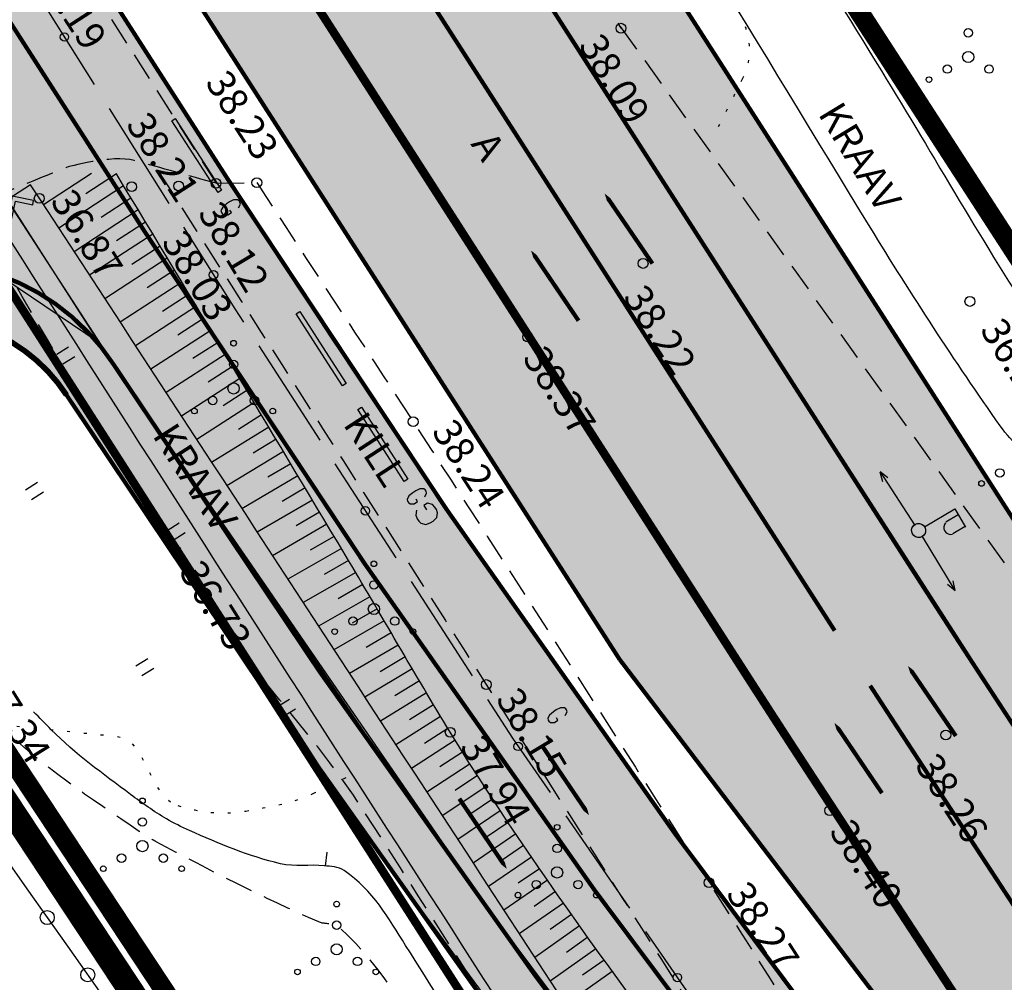
# Model space of a CAD drawing. Units: feet. Extents: x 69126 to 545755, y 51575 to 6585813.
# Drawn here: x 69939 to 69974, y 52456 to 52490 of the extents above; entities that cross this region are included whole.
import ezdxf
from ezdxf.enums import TextEntityAlignment as Align

# ---------------------------------------------------------------- set-up
doc = ezdxf.new("R2010")
doc.units = ezdxf.units.FT
doc.header["$MEASUREMENT"] = 0
for name, pattern in [('ACAD_ISO09W100', [45, 24, -3, 6, -3, 6, -3]), ('DASHEDX2', [1.5, 1, -0.5]), ('DOTX2', [0.5, 0, -0.5]), ('GES1$0$AUDIT_D_040512161735-1', [0]), ('Teed$0$Punktiirt921', [4, 1, -3]), ('Teed$0$Punktiirt922', [4, 3, -1])]:
    doc.linetypes.add(name, pattern=pattern)
for name, color, linetype in [('g-40', 7, 'CONTINUOUS'), ('g-GTRASS', 7, 'CONTINUOUS'), ('g-HALJASTUS', 7, 'CONTINUOUS'), ('g-HORISONTAAL', 7, 'CONTINUOUS'), ('g-KORGUS', 7, 'CONTINUOUS'), ('g-KTRASS', 7, 'CONTINUOUS'), ('g-POST', 7, 'CONTINUOUS'), ('g-PUNKT', 7, 'CONTINUOUS'), ('g-RELJEEF', 7, 'CONTINUOUS'), ('g-SIKAABEL', 7, 'CONTINUOUS'), ('g-TEE', 7, 'CONTINUOUS'), ('g-VESI', 7, 'CONTINUOUS'), ('g-VKAEV', 7, 'CONTINUOUS'), ('GES1$0$KPR-SIDE', 4, 'GES1$0$AUDIT_D_040512161735-1'), ('K-kr-KINNISTU', 48, 'CONTINUOUS'), ('K-kr-linnapiir', 6, 'ACAD_ISO09W100'), ('K-kr-tehno-KINNISTU', 48, 'CONTINUOUS'), ('Teed$0$K-re-kate', 254, 'CONTINUOUS'), ('Teed$0$K-re-kate2', 253, 'CONTINUOUS'), ('Teed$0$K-re-KM', 7, 'CONTINUOUS'), ('Teed$0$K-re-P', 251, 'CONTINUOUS'), ('Teed$0$K-ren-asfKT2', 40, 'CONTINUOUS'), ('Teed$0$KM', 7, 'CONTINUOUS')]:
    doc.layers.add(name, color=color, linetype=linetype)
doc.styles.add('GES1$0$02009_ELEKTER$1$KPR-JOONED', font='romand.shx', dxfattribs={"width": 0.8})
doc.styles.add('ISOCP', font='ISOCP', dxfattribs={"height": 0.2})
doc.styles.add('txt', font='TXT', dxfattribs={"height": 0.2})
doc.linetypes.add('GES1$0$SIDE_KPROJEKT', pattern='A,9.5,-1.25,["/",GES1$0$02009_ELEKTER$1$KPR-JOONED,S=1,R=0,X=-0.55,Y=-0.5],-1.25', length=12)

# ---------------------------------------------------------------- blocks, each defined once
blk = doc.blocks.new('Teed$0$T951')
at = {"layer": 'Teed$0$KM', "color": 7}
blk.add_lwpolyline([(0, 0, 0.15, 0.15, 0), (0, 1.8, 0.75, 0, 0), (0, 3.02, 0, 0, 0)], format="xyseb", dxfattribs=at)
blk = doc.blocks.new('Teed$0$T954')
at = {"layer": 'Teed$0$KM', "color": 7, "linetype": 'Continuous'}
for points in [[(0.675, 0.9), (0.675, 0.4), (0.975, 0.1)], [(0.675, 0.4), (-0.075, 0), (0.975, 0.1)], [(0.975, 0.1), (-0.075, 0), (0.675, -0.212)], [(0.975, 0.1), (0.675, -0.212), (0.675, -0.65)], [(-0.075, 0), (0.075, -0.532), (0.675, -0.212)]]:
    blk.add_solid(points, dxfattribs=at)
at = {"layer": 'Teed$0$KM', "color": 7, "xscale": -1}
blk.add_blockref('Teed$0$T951', (0, -0.9), dxfattribs=at)
blk = doc.blocks.new('*U221')
at = {"layer": 'Teed$0$KM', "color": 7, "linetype": 'Continuous'}
for points in [[(64280.26, 52994.405), (64280.26, 52993.905), (64280.56, 52993.605)], [(64280.26, 52993.905), (64279.51, 52993.505), (64280.56, 52993.605)], [(64280.56, 52993.605), (64279.51, 52993.505), (64280.26, 52993.293)], [(64279.51, 52993.505), (64279.66, 52992.973), (64280.26, 52993.293)], [(64279.51, 52993.505), (64279.51, 52991.405), (64279.66, 52992.973)], [(64280.56, 52993.605), (64280.26, 52993.293), (64280.26, 52992.855)], [(64279.66, 52992.973), (64279.51, 52991.405), (64279.66, 52991.405)]]:
    blk.add_solid(points, dxfattribs=at)
blk = doc.blocks.new('Teed$0$T953')
at = {"layer": 'Teed$0$KM', "color": 7, "linetype": 'Continuous', "xscale": -1}
blk.add_blockref('*U221', (64279.585, -52991.405), dxfattribs=at)

msp = doc.modelspace()

# ---------------------------------------------------------------- hatches: boundary and pattern name
at = {"layer": 'Teed$0$K-re-kate2', "ltscale": 0.5}
for points in [[(70033.953, 52372.973), (70017.795, 52399.761), (70012.183, 52408.397), (70006.923, 52416.289), (70001.577, 52424.308), (69992.508, 52437.914), (69986.843, 52446.479), (69982.915, 52452.489), (69980.541, 52456.123), (69965.393, 52479.496), (69961.795, 52485.101), (69942.076, 52515.936), (69941.263, 52517.823), (69941.041, 52518.603), (69916.151, 52556.528), (69909.96, 52553.218), (69916.183, 52543.031), (69916.464, 52542.305), (69916.089, 52541.144), (69915.681, 52540.855), (69915.241, 52540.891), (69914.958, 52540.98), (69914.509, 52541.411), (69913.893, 52542.38), (69907.56, 52552.332), (69898.399, 52547.006), (69923.34, 52507.976), (69931.953, 52494.388), (69942.736, 52477.787), (69954.097, 52461.096), (69962.215, 52449.992), (69968.308, 52441.994), (69976.784, 52430.438), (69984.88, 52418.706), (69987.95, 52414.101), (70001.278, 52394.026), (70008.278, 52382.891), (70016.78, 52368.543), (70019.227, 52378.211), (70013.344, 52388.021), (70007.646, 52397.068), (69998.771, 52410.489), (69991.174, 52421.885), (69986.53, 52428.73), (69980.322, 52437.516), (69974.256, 52445.733), (69969.328, 52452.192), (69960.428, 52464.273), (69955.707, 52471.006), (69950.498, 52478.72), (69947.249, 52483.696), (69934.613, 52503.375), (69928.437, 52513.025), (69927.284, 52515.527), (69927.284, 52516.191), (69927.842, 52516.8), (69928.316, 52516.929), (69929.176, 52516.469), (69931.012, 52513.61), (69945.652, 52490.808), (69960.764, 52467.272), (69964.085, 52462.909), (69968.612, 52456.962), (69980.124, 52441.839), (69985.278, 52435.069), (69989.243, 52429.86), (69991.236, 52427.201), (69998.11, 52416.889), (70008.102, 52401.871), (70011.458, 52396.68), (70013.413, 52393.593), (70015.485, 52390.264), (70017.85, 52386.394), (70019.91, 52382.961), (70021.943, 52379.509)], [(69926.119, 52477.075), (69929.325, 52478.841), (69931.763, 52480.199), (69934.28, 52481.221), (69935.382, 52481.388), (69936.898, 52481.366), (69938.866, 52480.832), (69942.225, 52478.562), (69936.456, 52487.548), (69933.615, 52491.973), (69931.953, 52494.388), (69932.34, 52492.842), (69932.645, 52491.42), (69932.642, 52490.765), (69932.558, 52489.911), (69932.406, 52489.158), (69931.921, 52487.783), (69931.381, 52486.797), (69930.831, 52486.041), (69930.17, 52485.33), (69929.009, 52484.473), (69927.946, 52483.801), (69926.605, 52482.904), (69923.698, 52481.449)]]:
    msp.add_hatch(color=256, dxfattribs=at).paths.add_polyline_path(points)
at = {"layer": 'Teed$0$K-ren-asfKT2'}
for points in [[(70133.785, 52230.185), (70116.507, 52257.095), (70112.169, 52262.534), (70107.101, 52267.701), (70104.474, 52270.558), (70068.459, 52326.376), (70043.475, 52365.288), (70032.195, 52383.763), (70018.665, 52405.81), (69991.176, 52447.159), (69974.711, 52472.387), (69959.164, 52496.601), (69944.201, 52519.906), (69943.966, 52523.588), (69944.399, 52526.74), (69947.319, 52529.933), (69955.871, 52535.115), (69963.859, 52538.008), (69976.551, 52540.518), (69976.168, 52542.481), (69963.098, 52539.881), (69960.209, 52539.048), (69957.65, 52538.108), (69954.769, 52536.801), (69950.303, 52534.202), (69946.245, 52531.62), (69943.046, 52528.641), (69941.754, 52526.442), (69940.945, 52523.971), (69940.693, 52521.862), (69941.001, 52518.769), (69941.836, 52516.373), (69943.671, 52513.327), (69949.114, 52504.851), (69976.836, 52461.793), (70008.261, 52414.282), (70028.238, 52382.611), (70041.973, 52360.224), (70071.121, 52314.827), (70096.552, 52275.218), (70099.798, 52270.174), (70102.195, 52267.055), (70104.855, 52264.279), (70107.722, 52261.355), (70110.257, 52258.725), (70113.141, 52254.934), (70115.349, 52251.495), (70117.62, 52247.959), (70126.556, 52234.04), (70129.338, 52229.707), (70130.999, 52228.788), (70132.352, 52229.265), (70133.339, 52229.899)], [(69933.862, 52481.052), (69935.098, 52481.345), (69936.034, 52481.379), (69936.898, 52481.366), (69937.83, 52481.113), (69938.866, 52480.832), (69939.886, 52480.431), (69940.835, 52479.818), (69942.373, 52478.3), (69956.082, 52458.38), (69971.372, 52437.897), (69984.88, 52418.706), (70004.756, 52388.574), (70005.201, 52387.559), (70005.173, 52386.829), (70005.153, 52386.309), (70004.832, 52386.568), (70004.436, 52387.203), (70003.703, 52388.369), (70003.272, 52388.962), (70002.961, 52389.231), (70002.353, 52389.298), (70001.959, 52389.256), (69976.127, 52427.907), (69972.624, 52432.802), (69971.934, 52433.752), (69964.211, 52444.069), (69950.661, 52462.496), (69941.061, 52476.695), (69940.402, 52477.533), (69939.57, 52478.267), (69939.219, 52478.505), (69938.251, 52478.995), (69937.254, 52479.294), (69936.479, 52479.403), (69935.484, 52479.394), (69934.943, 52479.497), (69934.524, 52479.894), (69934.163, 52480.526)]]:
    msp.add_hatch(color=256, dxfattribs=at).paths.add_polyline_path(points)

# ---------------------------------------------------------------- linework, layer by layer
at = {"layer": 'g-40', "linetype": 'DASHEDX2'}
for points, knots in [([(69964.986, 52433.585, 36.75), (69965.003, 52433.728, 36.75), (69965.02, 52433.871, 36.75), (69965.037, 52434.014, 36.75), (69965.095, 52434.507, 36.75), (69965.228, 52434.989, 36.75), (69965.298, 52435.48, 36.75), (69965.318, 52435.621, 36.75), (69965.32, 52435.764, 36.75), (69965.334, 52435.904, 36.75), (69965.457, 52437.108, 36.75), (69965.908, 52438.294, 36.75), (69966, 52439.486, 36.75), (69966.011, 52439.633, 36.75), (69965.967, 52439.789, 36.75), (69965.885, 52439.92, 36.75), (69964.764, 52441.704, 36.75), (69963.576, 52443.261, 36.75), (69962.464, 52444.96, 36.75), (69962.263, 52445.268, 36.75), (69962.062, 52445.575, 36.75), (69961.861, 52445.883, 36.75), (69958.421, 52451.172, 36.75), (69955.104, 52456.542, 36.75), (69951.676, 52461.838, 36.75), (69949.61, 52465.03, 36.75), (69946.782, 52467.707, 36.736), (69944.864, 52470.991, 36.73), (69942.474, 52475.086, 36.723), (69940.083, 52479.18, 36.715), (69937.693, 52483.274, 36.708)], [0, 0, 0, 0, 0.007413, 0.007413, 0.007413, 0.033011, 0.033011, 0.033011, 0.040325, 0.040325, 0.040325, 0.102935, 0.102935, 0.102935, 0.110643, 0.110643, 0.110643, 0.215312, 0.215312, 0.215312, 0.234255, 0.234255, 0.234255, 0.559522, 0.559522, 0.559522, 0.755589, 0.755589, 0.755589, 1, 1, 1, 1]), ([(69963.278, 52430.548, 37.25), (69963.28, 52430.553, 37.25), (69963.281, 52430.557, 37.25), (69963.283, 52430.561, 37.25), (69963.286, 52430.572, 37.25), (69963.284, 52430.583, 37.25), (69963.284, 52430.594, 37.25), (69963.3, 52431.757, 37.25), (69963.293, 52432.92, 37.25), (69963.223, 52434.083, 37.25), (69963.219, 52434.158, 37.25), (69963.188, 52434.229, 37.25), (69963.145, 52434.295, 37.25), (69962.389, 52435.481, 37.25), (69961.052, 52435.998, 37.25), (69960.224, 52437.101, 37.25), (69960.056, 52437.325, 37.25), (69959.904, 52437.556, 37.25), (69959.831, 52437.824, 37.25), (69959.463, 52439.179, 37.25), (69960.131, 52440.647, 37.25), (69959.802, 52441.991, 37.25), (69959.732, 52442.278, 37.25), (69959.655, 52442.565, 37.25), (69959.533, 52442.839, 37.25), (69958.427, 52445.325, 37.25), (69957.302, 52447.733, 37.25), (69955.997, 52450.097, 37.25), (69955.538, 52450.928, 37.25), (69955.041, 52451.727, 37.25), (69954.545, 52452.535, 37.25), (69953.419, 52454.369, 37.25), (69952.44, 52456.193, 37.25), (69950.768, 52457.742, 37.25), (69950.71, 52457.796, 37.25), (69950.633, 52457.808, 37.25), (69950.56, 52457.827, 37.25), (69950.391, 52457.871, 37.25), (69950.208, 52457.85, 37.25), (69950.049, 52457.919, 37.25), (69948.071, 52458.781, 37.25), (69946.16, 52459.759, 37.25), (69944.26, 52460.778, 37.25), (69944.183, 52460.82, 37.25), (69944.105, 52460.861, 37.25), (69944.029, 52460.905, 37.25), (69943.899, 52460.98, 37.25), (69943.775, 52461.063, 37.25), (69943.651, 52461.148, 37.25), (69941.926, 52462.326, 37.25), (69940.151, 52463.466, 37.25), (69938.69, 52464.952, 37.25), (69938.317, 52465.332, 37.25), (69937.943, 52465.712, 37.25), (69937.569, 52466.092, 37.25)], [0, 0, 0, 0, 0.000293, 0.000293, 0.000293, 0.000998, 0.000998, 0.000998, 0.07556, 0.07556, 0.07556, 0.080387, 0.080387, 0.080387, 0.166943, 0.166943, 0.166943, 0.184508, 0.184508, 0.184508, 0.273563, 0.273563, 0.273563, 0.292561, 0.292561, 0.292561, 0.465089, 0.465089, 0.465089, 0.525726, 0.525726, 0.525726, 0.663169, 0.663169, 0.663169, 0.667978, 0.667978, 0.667978, 0.67907, 0.67907, 0.67907, 0.817024, 0.817024, 0.817024, 0.82265, 0.82265, 0.82265, 0.832263, 0.832263, 0.832263, 0.965831, 0.965831, 0.965831, 1, 1, 1, 1])]:
    msp.add_open_spline(points, degree=3, knots=knots, dxfattribs=at)
at = {"layer": 'g-GTRASS', "linetype": 'Continuous'}
for points in [[(69944.936, 52486.547), (69946.324, 52484.397), (69946.588, 52483.987), (69946.462, 52483.906), (69946.198, 52484.315), (69944.81, 52486.466)], [(69949.369, 52479.662), (69950.499, 52477.906), (69951.019, 52477.101), (69950.893, 52477.02), (69950.372, 52477.825), (69949.243, 52479.581)], [(69951.568, 52476.254), (69952.732, 52474.455), (69953.221, 52473.694), (69953.095, 52473.613), (69952.606, 52474.374), (69951.442, 52476.172)]]:
    msp.add_lwpolyline(points, close=True, dxfattribs=at)
for points in [[(69947.195, 52483.357), (69947.258, 52483.489), (69947.239, 52483.562), (69947.209, 52483.608), (69947.158, 52483.644), (69947.012, 52483.641), (69946.868, 52483.57), (69946.764, 52483.503), (69946.627, 52483.388), (69946.564, 52483.268), (69946.581, 52483.198), (69946.608, 52483.156), (69946.667, 52483.109), (69946.812, 52483.111), (69946.936, 52483.191), (69946.883, 52483.275)], [(69953.827, 52473.063), (69953.89, 52473.195), (69953.871, 52473.268), (69953.842, 52473.314), (69953.791, 52473.35), (69953.645, 52473.348), (69953.501, 52473.277), (69953.397, 52473.21), (69953.26, 52473.095), (69953.197, 52472.975), (69953.213, 52472.905), (69953.24, 52472.863), (69953.299, 52472.816), (69953.444, 52472.818), (69953.569, 52472.898), (69953.515, 52472.981)], [(69953.535, 52472.592), (69953.506, 52472.408), (69953.557, 52472.285), (69953.61, 52472.203), (69953.688, 52472.126), (69953.867, 52472.076), (69954.019, 52472.135), (69954.123, 52472.202), (69954.25, 52472.332), (69954.283, 52472.5), (69954.237, 52472.615), (69954.188, 52472.691), (69954.098, 52472.788), (69953.918, 52472.838), (69953.794, 52472.758), (69953.891, 52472.607)], [(69958.826, 52465.276), (69958.891, 52465.404), (69958.874, 52465.474), (69958.847, 52465.517), (69958.797, 52465.551), (69958.653, 52465.545), (69958.51, 52465.473), (69958.406, 52465.406), (69958.268, 52465.292), (69958.204, 52465.174), (69958.218, 52465.108), (69958.244, 52465.068), (69958.3, 52465.024), (69958.444, 52465.03), (69958.568, 52465.11), (69958.517, 52465.189)]]:
    msp.add_lwpolyline(points, dxfattribs=at)
for points in [[(69942.737, 52489.956), (69944.389, 52487.396), (69942.611, 52489.875), (69944.263, 52487.315)], [(69949.467, 52479.233), (69946.471, 52483.891), (69949.593, 52479.314), (69946.597, 52483.972)], [(69947.309, 52482.865), (69948.957, 52480.303), (69947.183, 52482.784), (69948.831, 52480.222)], [(69953.211, 52473.411), (69950.216, 52478.069), (69953.337, 52473.492), (69950.342, 52478.15)], [(69953.94, 52472.572), (69955.585, 52470.007), (69953.814, 52472.491), (69955.459, 52469.926)], [(69957.517, 52466.716), (69954.522, 52471.373), (69957.644, 52466.797), (69954.648, 52471.454)], [(69955.997, 52469.366), (69957.641, 52466.801), (69955.87, 52469.285), (69957.515, 52466.72)], [(69956.681, 52468.294), (69958.243, 52465.867), (69956.555, 52468.212), (69958.117, 52465.786)], [(69958.927, 52464.806), (69960.49, 52462.379), (69958.801, 52464.724), (69960.363, 52462.298)], [(69960.88, 52461.772), (69962.443, 52459.346), (69960.754, 52461.691), (69962.316, 52459.265)], [(69962.989, 52458.497), (69964.552, 52456.07), (69962.863, 52458.415), (69964.425, 52455.989)]]:
    msp.add_solid(points, dxfattribs=at)
at = {"layer": 'g-HALJASTUS', "linetype": 'Continuous'}
for centre, radius in [((69973.181, 52489.594, 36.7), 0.15), ((69973.181, 52488.735, 36.7), 0.2), ((69972.437, 52488.305, 36.7), 0.15), ((69973.925, 52488.305, 36.7), 0.15), ((69971.786, 52487.929, 36.7), 0.1), ((69947.014, 52478.537, 37.356), 0.1), ((69947.014, 52477.785, 37.356), 0.15), ((69947.014, 52476.926, 37.356), 0.2), ((69946.27, 52476.497, 37.356), 0.15), ((69947.758, 52476.497, 37.356), 0.15), ((69945.619, 52476.121, 37.356), 0.1), ((69948.409, 52476.121, 37.356), 0.1), ((69974.307, 52473.917, 38), 0.15), ((69973.656, 52473.541, 38), 0.1), ((69952.012, 52470.68, 37.356), 0.1), ((69952.012, 52469.928, 37.356), 0.15), ((69952.012, 52469.069, 37.356), 0.2), ((69951.268, 52468.64, 37.356), 0.15), ((69952.756, 52468.64, 37.356), 0.15), ((69950.617, 52468.264, 37.356), 0.1), ((69953.407, 52468.264, 37.356), 0.1), ((69943.767, 52462.233, 37.356), 0.1), ((69943.767, 52461.481, 37.356), 0.15), ((69958.539, 52461.293, 37.356), 0.1), ((69943.767, 52460.622, 37.356), 0.2), ((69958.539, 52460.541, 37.356), 0.15), ((69943.023, 52460.192, 37.356), 0.15), ((69944.511, 52460.192, 37.356), 0.15), ((69942.372, 52459.816, 37.356), 0.1), ((69945.162, 52459.816, 37.356), 0.1), ((69958.539, 52459.682, 37.356), 0.2), ((69957.795, 52459.252, 37.356), 0.15), ((69959.283, 52459.252, 37.356), 0.15), ((69957.144, 52458.876, 37.356), 0.1), ((69959.934, 52458.876, 37.356), 0.1), ((69950.685, 52458.556, 37.356), 0.1), ((69950.685, 52457.804, 37.356), 0.15), ((69950.685, 52456.945, 37.356), 0.2), ((69949.941, 52456.515, 37.356), 0.15), ((69951.429, 52456.515, 37.356), 0.15), ((69949.29, 52456.139, 37.356), 0.1), ((69952.08, 52456.139, 37.356), 0.1)]:
    msp.add_circle(centre, radius, dxfattribs=at)
at = {"layer": 'g-HALJASTUS', "linetype": 'DOTX2'}
for points in [[(69965.147, 52487.961, 37.629), (69966.747, 52491.132, 37.002), (69960.019, 52494.313, 37.5), (69960.029, 52497.489, 37.34)], [(69964.287, 52486.257, 37.966), (69964.574, 52486.825, 37.854), (69964.86, 52487.393, 37.741), (69965.147, 52487.961, 37.629)], [(69949.851, 52462.498, 36.68), (69950.321, 52462.725, 36.68), (69950.792, 52462.952, 36.68), (69951.262, 52463.179, 36.68)], [(69947.453, 52461.871, 36.68), (69948.256, 52462.021, 36.68), (69949.107, 52462.139, 36.68), (69949.851, 52462.498, 36.68)], [(69945.034, 52462.064, 36.68), (69945.818, 52461.816, 36.68), (69946.667, 52461.724, 36.68), (69947.453, 52461.871, 36.68)]]:
    msp.add_open_spline(points, degree=3, dxfattribs=at)
msp.add_open_spline([(69937.503, 52465.072, 37.356), (69939.288, 52464.892, 37.131), (69941.072, 52464.712, 36.793), (69942.857, 52464.532, 36.68), (69943.94, 52464.423, 36.612), (69943.971, 52462.401, 36.68), (69945.034, 52462.064, 36.68)], degree=3, knots=[0, 0, 0, 0, 0.3571083, 0.3571083, 0.3571083, 0.573793, 0.573793, 0.573793, 0.573793], dxfattribs=at)
at = {"layer": 'g-HORISONTAAL', "linetype": 'Continuous'}
msp.add_line((69950.291, 52459.913, 37), (69950.348, 52460.41, 37), dxfattribs=at)
msp.add_open_spline([(69958.445, 52448.565, 37), (69956.743, 52451.443, 37), (69954.93, 52454.248, 37), (69953.143, 52457.082, 37), (69952.528, 52458.057, 37), (69951.994, 52459.043, 37), (69950.951, 52459.75, 37), (69950.731, 52459.899, 37), (69950.484, 52459.891, 37), (69950.242, 52459.918, 37), (69949.726, 52459.977, 37), (69949.194, 52459.87, 37), (69948.687, 52459.993, 37), (69947.56, 52460.265, 37), (69946.496, 52460.698, 37), (69945.438, 52461.181, 37), (69945.159, 52461.309, 37), (69944.885, 52461.433, 37), (69944.623, 52461.59, 37), (69944.178, 52461.858, 37), (69943.757, 52462.151, 37), (69943.342, 52462.463, 37), (69942.368, 52463.196, 37), (69941.371, 52463.901, 37), (69940.52, 52464.768, 37), (69940.31, 52464.981, 37), (69940.1, 52465.194, 37), (69939.891, 52465.407, 37)], degree=3, knots=[0, 0, 0, 0, 0.382428, 0.382428, 0.382428, 0.514066, 0.514066, 0.514066, 0.54183, 0.54183, 0.54183, 0.601173, 0.601173, 0.601173, 0.733056, 0.733056, 0.733056, 0.767808, 0.767808, 0.767808, 0.826882, 0.826882, 0.826882, 0.965804, 0.965804, 0.965804, 1, 1, 1, 1], dxfattribs=at)
at = {"layer": 'g-KORGUS', "linetype": 'Continuous'}
for centre in [(69943.385, 52484.114, 38.032), (69945.056, 52484.139, 38.116), (69940.091, 52483.698, 36.874), (69973.24, 52480.025, 36.1), (69944.964, 52471.135, 36.73), (69956.016, 52466.378, 38.147), (69954.731, 52464.678, 37.942)]:
    msp.add_circle(centre, 0.175, dxfattribs=at)
at = {"layer": 'g-KTRASS', "linetype": 'Continuous'}
msp.add_lwpolyline([(69939.861, 52483.473), (69939.89, 52483.62), (69939.123, 52483.772), (69938.971, 52483.005), (69939.118, 52482.976), (69939.241, 52483.596), (69939.861, 52483.473)], close=True, dxfattribs=at)
at = {"layer": 'g-POST', "linetype": 'Continuous'}
for p, q in [((69970.036, 52473.956, 38.1), (69970.128, 52473.615, 38.1)), ((69970.039, 52473.954, 38.1), (69971.271, 52472.071, 38.1)), ((69970.321, 52473.739, 38.1), (69970.042, 52473.958, 38.1)), ((69971.628, 52471.994, 38.1), (69972.699, 52472.638, 38.1)), ((69972.699, 52472.638, 38.1), (69973.09, 52471.987, 38.1)), ((69972.827, 52472.426, 38.1), (69972.379, 52472.157, 38.1)), ((69973.069, 52472.006, 38.1), (69972.636, 52471.746, 38.1)), ((69972.719, 52469.733, 38.1), (69971.552, 52471.656, 38.1)), ((69972.722, 52469.73, 38.1), (69972.641, 52470.074, 38.1)), ((69972.444, 52469.957, 38.1), (69972.716, 52469.728, 38.1))]:
    msp.add_line(p, q, dxfattribs=at)
for centre, major_axis, start_param, end_param in [((69971.415, 52471.866, 38.1), (0.177, 0.177), 4.468048, 10.751233), ((69971.415, 52471.866, 38.1), (-0.177, 0.177), 2.89725127791684, 9.180436585096427), ((69971.415, 52471.866, 38.1), (-0.177, 0.177), -0.2783457927698947, 6.004839514409691), ((69972.555, 52471.974, 38.1), (-0.174, 0.174), 0.023787, 2.629123)]:
    msp.add_ellipse(centre, major_axis=major_axis, ratio=1, start_param=start_param, end_param=end_param, dxfattribs=at)
at = {"layer": 'g-PUNKT', "linetype": 'Continuous'}
for centre in [(69960.812, 52489.76, 38.092), (69946.389, 52484.236, 38.209), (69947.842, 52484.258, 38.234), (69961.602, 52481.38, 38.223), (69957.489, 52478.76, 38.368), (69953.41, 52475.74, 38.244), (69972.383, 52464.583, 38.258), (69972.383, 52464.583, 38.258), (69972.383, 52464.583, 38.258), (69972.383, 52464.583, 38.258), (69972.383, 52464.583, 38.258), (69968.247, 52461.888, 38.395), (69963.949, 52459.321, 38.274)]:
    msp.add_circle(centre, 0.175, dxfattribs=at)
at = {"layer": 'g-RELJEEF', "linetype": 'Continuous'}
for p, q in [((69941.957, 52484.589, 37.724), (69940.24, 52483.47, 36.877)), ((69942.839, 52484.567, 38.031), (69941.755, 52483.86, 37.495)), ((69943.098, 52484.139, 38.03), (69940.787, 52482.632, 36.885)), ((69943.358, 52483.711, 38.029), (69942.301, 52483.022, 37.505)), ((69943.617, 52483.284, 38.027), (69941.333, 52481.795, 36.894)), ((69943.878, 52482.854, 38.026), (69942.846, 52482.184, 37.514)), ((69944.138, 52482.426, 38.025), (69941.878, 52480.96, 36.903)), ((69944.396, 52481.998, 38.022), (69943.391, 52481.345, 37.523)), ((69944.654, 52481.57, 38.02), (69942.425, 52480.122, 36.911)), ((69944.913, 52481.141, 38.017), (69943.935, 52480.507, 37.531)), ((69945.171, 52480.713, 38.014), (69942.971, 52479.285, 36.92)), ((69945.429, 52480.284, 38.011), (69944.479, 52479.668, 37.538)), ((69945.688, 52479.856, 38.008), (69943.518, 52478.448, 36.929)), ((69945.947, 52479.424, 38.005), (69945.023, 52478.828, 37.546)), ((69946.204, 52478.994, 38.001), (69944.061, 52477.614, 36.937)), ((69946.461, 52478.565, 37.997), (69945.564, 52477.988, 37.552)), ((69941.139, 52478.397, 76.3), (69940.713, 52478.13, 76.3)), ((69946.718, 52478.136, 37.993), (69944.608, 52476.777, 36.946)), ((69941.354, 52478.054, 76.3), (69940.928, 52477.787, 76.3)), ((69946.975, 52477.707, 37.99), (69946.106, 52477.147, 37.558)), ((69947.232, 52477.278, 37.986), (69945.154, 52475.939, 36.955)), ((69947.489, 52476.849, 37.982), (69946.648, 52476.306, 37.565)), ((69947.746, 52476.42, 37.979), (69945.701, 52475.102, 36.963)), ((69948.008, 52475.983, 37.975), (69947.186, 52475.464, 37.569)), ((69948.27, 52475.545, 37.971), (69946.232, 52474.288, 36.972)), ((69948.527, 52475.116, 37.968), (69947.715, 52474.615, 37.569)), ((69948.789, 52474.68, 37.964), (69946.772, 52473.461, 36.98)), ((69949.05, 52474.242, 37.961), (69948.233, 52473.76, 37.565)), ((69940.031, 52473.573, 76.3), (69939.605, 52473.306, 76.3)), ((69949.307, 52473.813, 37.958), (69947.311, 52472.635, 36.989)), ((69940.246, 52473.229, 76.3), (69939.82, 52472.963, 76.3)), ((69949.563, 52473.384, 37.956), (69948.742, 52472.899, 37.556)), ((69949.824, 52472.947, 37.953), (69947.852, 52471.806, 36.997)), ((69950.08, 52472.518, 37.951), (69949.245, 52472.035, 37.545)), ((69945.07, 52472.122, 76.3), (69944.644, 52471.855, 76.3)), ((69945.285, 52471.779, 76.3), (69944.859, 52471.512, 76.3)), ((69950.337, 52472.089, 37.948), (69948.399, 52470.968, 37.006)), ((69950.596, 52471.655, 37.946), (69949.744, 52471.168, 37.532)), ((69950.852, 52471.226, 37.943), (69948.943, 52470.134, 37.015)), ((69951.108, 52470.796, 37.941), (69950.24, 52470.3, 37.518)), ((69951.363, 52470.366, 37.941), (69949.49, 52469.295, 37.023)), ((69951.618, 52469.937, 37.94), (69950.736, 52469.432, 37.506)), ((69951.871, 52469.506, 37.939), (69950.038, 52468.455, 37.032)), ((69952.124, 52469.075, 37.939), (69951.234, 52468.564, 37.495)), ((69952.374, 52468.649, 37.939), (69950.589, 52467.611, 37.041)), ((69952.627, 52468.218, 37.939), (69951.735, 52467.699, 37.487)), ((69952.88, 52467.786, 37.94), (69951.137, 52466.772, 37.05)), ((69943.962, 52467.297, 76.3), (69943.537, 52467.031, 76.3)), ((69953.129, 52467.362, 37.94), (69952.241, 52466.836, 37.481)), ((69944.177, 52466.954, 76.3), (69943.751, 52466.688, 76.3)), ((69953.378, 52466.938, 37.94), (69951.692, 52465.922, 37.058)), ((69953.633, 52466.508, 37.94), (69952.754, 52465.978, 37.478)), ((69949.001, 52465.847, 76.3), (69948.576, 52465.58, 76.3)), ((69953.884, 52466.087, 37.941), (69952.243, 52465.076, 37.067)), ((69949.216, 52465.503, 76.3), (69948.791, 52465.237, 76.3)), ((69954.14, 52465.657, 37.941), (69953.278, 52465.126, 37.479)), ((69954.39, 52465.24, 37.942), (69952.797, 52464.228, 37.076)), ((69954.649, 52464.813, 37.942), (69953.812, 52464.281, 37.485)), ((69954.905, 52464.398, 37.942), (69953.35, 52463.381, 37.085)), ((69955.169, 52463.973, 37.943), (69954.358, 52463.443, 37.495)), ((69955.435, 52463.549, 37.944), (69953.896, 52462.544, 37.093)), ((69955.699, 52463.135, 37.945), (69954.907, 52462.607, 37.505)), ((69955.969, 52462.714, 37.947), (69954.447, 52461.7, 37.102)), ((69956.242, 52462.295, 37.949), (69955.462, 52461.775, 37.517)), ((69956.514, 52461.883, 37.951), (69954.997, 52460.858, 37.111)), ((69956.79, 52461.466, 37.953), (69956.021, 52460.946, 37.529)), ((69957.066, 52461.057, 37.956), (69955.547, 52460.014, 37.12)), ((69957.346, 52460.643, 37.959), (69956.586, 52460.121, 37.543)), ((69957.628, 52460.23, 37.962), (69956.094, 52459.177, 37.128)), ((69957.912, 52459.818, 37.965), (69957.152, 52459.296, 37.555)), ((69958.193, 52459.412, 37.968), (69956.644, 52458.334, 37.137)), ((69958.478, 52459.001, 37.972), (69957.721, 52458.474, 37.569)), ((69958.765, 52458.592, 37.975), (69957.19, 52457.496, 37.146)), ((69959.05, 52458.187, 37.979), (69958.293, 52457.654, 37.583)), ((69959.34, 52457.78, 37.983), (69957.74, 52456.653, 37.154)), ((69959.63, 52457.372, 37.986), (69958.869, 52456.837, 37.597)), ((69959.921, 52456.966, 37.99), (69958.287, 52455.815, 37.163)), ((69960.213, 52456.56, 37.994), (69959.445, 52456.019, 37.61)), ((69960.503, 52456.157, 37.998), (69958.836, 52454.974, 37.172))]:
    msp.add_line(p, q, dxfattribs=at)
msp.add_open_spline([(69969.297, 52439.218, 37.669), (69969.562, 52440.256, 37.669), (69969.827, 52441.295, 37.669), (69970.092, 52442.333, 37.669), (69970.662, 52444.569, 37.669), (69967.606, 52446.206, 38.049), (69966.29, 52448.106, 38.049), (69962.448, 52453.651, 38.049), (69958.242, 52458.934, 37.945), (69954.731, 52464.678, 37.942), (69953.455, 52466.766, 37.941), (69952.248, 52468.898, 37.935), (69950.989, 52470.997, 37.942), (69948.275, 52475.522, 37.957), (69945.589, 52480.063, 38.028), (69942.84, 52484.567, 38.032)], degree=3, knots=[0, 0, 0, 0, 0.060069, 0.060069, 0.060069, 0.18943, 0.18943, 0.18943, 0.566985, 0.566985, 0.566985, 0.704213, 0.704213, 0.704213, 1, 1, 1, 1], dxfattribs=at)
at = {"layer": 'g-SIKAABEL', "linetype": 'Continuous'}
for p, q in [((69939.927, 52491.142, 17.763), (69942.051, 52487.753, 17.763)), ((69942.582, 52486.905, 17.763), (69944.705, 52483.515, 17.763)), ((69947.91, 52478.443, 17.763), (69950.082, 52475.084, 17.763)), ((69950.625, 52474.244, 17.763), (69952.798, 52470.886, 17.763)), ((69953.341, 52470.046, 17.763), (69955.513, 52466.687, 17.763)), ((69958.852, 52461.703, 17.763), (69961.121, 52458.409, 17.763)), ((69961.688, 52457.585, 17.763), (69963.956, 52454.29, 17.763))]:
    msp.add_line(p, q, dxfattribs=at)
at = {"layer": 'g-SIKAABEL', "linetype": 'Continuous', "elevation": 17.763}
for points in [[(69945.236, 52482.668), (69947.053, 52479.767), (69947.367, 52479.282)], [(69956.056, 52465.848), (69956.946, 52464.471), (69958.285, 52462.527)]]:
    msp.add_lwpolyline(points, dxfattribs=at)
at = {"layer": 'g-SIKAABEL', "linetype": 'Continuous'}
for centre in [(69940.989, 52489.447, 17.763), (69946.298, 52480.973, 17.763), (69951.711, 52472.565, 17.763), (69957.151, 52464.174, 17.763), (69962.822, 52455.938, 17.763)]:
    msp.add_circle(centre, 0.15, dxfattribs=at)
at = {"layer": 'g-TEE', "linetype": 'DASHEDX2'}
for p, q in [((69941.055, 52492.603, 38.193), (69946.389, 52484.236, 38.209)), ((69960.785, 52489.825, 75.867), (69976.194, 52468.283, 37.903)), ((69946.389, 52484.236, 38.209), (69947.842, 52484.258, 38.234))]:
    msp.add_line(p, q, dxfattribs=at)
for points, knots in [([(69990.754, 52509.396, 37.286), (69986.357, 52509.119, 37.258), (69981.96, 52508.843, 37.229), (69977.563, 52508.566, 37.201), (69972.13, 52508.224, 37.166), (69966.701, 52507.854, 37.223), (69961.27, 52507.471, 37.35), (69960.171, 52507.394, 37.376), (69959.135, 52506.994, 37.436), (69958.092, 52506.574, 37.51), (69956.892, 52506.091, 37.595), (69955.919, 52505.469, 37.713), (69954.889, 52504.549, 37.798), (69954.139, 52503.88, 37.86), (69953.302, 52503.132, 37.917), (69953.287, 52502.3, 37.958), (69953.273, 52501.558, 37.995), (69953.739, 52500.694, 38.023), (69954.186, 52500.004, 38.027), (69956.395, 52496.589, 38.049), (69958.603, 52493.175, 38.07), (69960.812, 52489.76, 38.092)], [0, 0, 0, 0, 0.244372, 0.244372, 0.244372, 0.546301, 0.546301, 0.546301, 0.607425, 0.607425, 0.607425, 0.677689, 0.677689, 0.677689, 0.728826, 0.728826, 0.728826, 0.774432, 0.774432, 0.774432, 1, 1, 1, 1]), ([(69946.389, 52484.236, 38.209), (69945.418, 52484.506, 38.209), (69944.448, 52484.775, 38.209), (69943.477, 52485.045, 38.209), (69942.689, 52485.264, 38.209), (69941.095, 52484.813, 38.617), (69941.037, 52484.79, 38.209), (69940.139, 52484.426, 31.841), (69939.24, 52484.061, 12.736), (69938.342, 52483.697)], [0, 0, 0, 0, 0.06901, 0.06901, 0.06901, 0.125026, 0.125026, 0.125026, 1, 1, 1, 1]), ([(69944.368, 52484.624, 38.118), (69948.233, 52478.531, 38.131), (69952.135, 52472.461, 38.142), (69956.016, 52466.378, 38.147), (69959.719, 52460.574, 38.152), (69963.406, 52454.76, 38.052), (69967.102, 52448.952, 38.052), (69968.074, 52447.424, 38.052), (69969.116, 52445.954, 38.052), (69970.094, 52444.417, 38.052), (69970.591, 52443.637, 38.052), (69970.833, 52442.506, 38.116), (69970.447, 52441.681, 38.052), (69970.064, 52440.86, 37.988), (69969.68, 52440.039, 37.797), (69969.297, 52439.218, 37.669)], [0, 0, 0, 0, 0.406606, 0.406606, 0.406606, 0.794558, 0.794558, 0.794558, 0.896609, 0.896609, 0.896609, 0.94844, 0.94844, 0.94844, 1, 1, 1, 1]), ([(69947.842, 52484.258, 38.234), (69949.688, 52481.412, 38.24), (69951.564, 52478.586, 38.24), (69953.41, 52475.74, 38.244), (69956.95, 52470.284, 38.252), (69960.455, 52464.806, 38.262), (69963.949, 52459.321, 38.274), (69966.855, 52454.76, 38.284), (69969.723, 52450.175, 38.305), (69972.641, 52445.622, 38.313)], [0, 0, 0, 0, 0.221656, 0.221656, 0.221656, 0.64662, 0.64662, 0.64662, 1, 1, 1, 1])]:
    msp.add_open_spline(points, degree=3, knots=knots, dxfattribs=at)
at = {"layer": 'g-VESI', "linetype": 'Continuous'}
msp.add_line((69938.374, 52483.294), (69939.776, 52484.188), dxfattribs=at)
for points, knots in [([(69978.193, 52475.342, 37.59), (69978.268, 52475.154, 37.59), (69978.343, 52474.967, 37.59), (69978.417, 52474.78, 37.59), (69978.501, 52474.57, 37.59), (69978.132, 52474.426, 37.59), (69977.997, 52474.247, 37.59), (69977.845, 52474.046, 37.59), (69977.715, 52473.831, 37.59), (69977.547, 52473.629, 37.59), (69977.374, 52473.42, 37.59), (69977.015, 52473.303, 37.59), (69976.79, 52473.405, 37.59), (69976.479, 52473.545, 37.59), (69976.171, 52473.772, 37.59), (69975.892, 52474.022, 37.59), (69975.321, 52474.532, 37.59), (69974.749, 52474.985, 37.59), (69974.32, 52475.594, 37.59), (69972.689, 52477.911, 37.59), (69971.157, 52480.262, 37.59), (69969.689, 52482.668, 37.59), (69965.789, 52489.06, 37.59), (69961.912, 52495.468, 37.59), (69958.02, 52501.86, 37.59), (69957.762, 52502.284, 37.59), (69957.49, 52502.702, 37.59), (69957.234, 52503.124, 37.59), (69956.992, 52503.522, 37.59), (69957.24, 52504.054, 37.59), (69957.627, 52504.472, 37.59), (69957.976, 52504.849, 37.59), (69958.354, 52504.995, 37.59), (69958.75, 52505.061, 37.59), (69959.127, 52505.124, 37.59), (69959.712, 52505.125, 37.59), (69959.928, 52504.781, 37.59), (69960.988, 52503.099, 37.59), (69961.98, 52501.407, 37.59), (69963.016, 52499.726, 37.59), (69965.373, 52495.898, 37.59), (69967.731, 52492.071, 37.59), (69970.088, 52488.242, 37.59), (69971.971, 52485.183, 37.59), (69973.73, 52482.045, 37.59), (69975.717, 52479.052, 37.59), (69976.549, 52477.798, 37.59), (69977.382, 52476.543, 37.59), (69978.214, 52475.289, 37.59)], [0, 0, 0, 0, 0.007838, 0.007838, 0.007838, 0.016646, 0.016646, 0.016646, 0.026544, 0.026544, 0.026544, 0.036789, 0.036789, 0.036789, 0.050918, 0.050918, 0.050918, 0.079732, 0.079732, 0.079732, 0.189334, 0.189334, 0.189334, 0.480506, 0.480506, 0.480506, 0.499796, 0.499796, 0.499796, 0.517994, 0.517994, 0.517994, 0.534432, 0.534432, 0.534432, 0.55014, 0.55014, 0.55014, 0.626913, 0.626913, 0.626913, 0.801751, 0.801751, 0.801751, 0.941456, 0.941456, 0.941456, 1, 1, 1, 1]), ([(69939.773, 52484.186, 36.869), (69948.36, 52471.028, 37.005), (69956.947, 52457.869, 37.142), (69965.534, 52444.711, 37.278), (69966.587, 52443.096, 37.295), (69967.688, 52441.526, 37.307), (69968.744, 52439.9, 37.323), (69969.033, 52439.454, 37.327), (69969.125, 52438.828, 37.636), (69968.912, 52438.346, 37.596), (69968.507, 52437.432, 37.519), (69968.103, 52436.518, 37.442), (69967.699, 52435.604, 37.365)], [0, 0, 0, 0, 0.819574, 0.819574, 0.819574, 0.920128, 0.920128, 0.920128, 0.947714, 0.947714, 0.947714, 1, 1, 1, 1]), ([(69963.271, 52430.129, 37.249), (69963.277, 52430.272, 37.249), (69963.283, 52430.414, 37.249), (69963.289, 52430.557, 37.249), (69963.345, 52431.887, 37.249), (69964.733, 52432.773, 36.686), (69965.222, 52434.007, 36.68), (69965.453, 52434.588, 36.677), (69965.654, 52435.184, 36.677), (69965.849, 52435.784, 36.68), (69966.26, 52437.044, 36.686), (69967.21, 52438.503, 36.7), (69966.646, 52439.661, 36.7), (69965.685, 52441.634, 36.7), (69964.018, 52443.314, 36.68), (69962.804, 52445.206, 36.68), (69954.658, 52457.897, 36.68), (69946.454, 52470.558, 36.68), (69938.374, 52483.295, 36.68)], [0, 0, 0, 0, 0.00688, 0.00688, 0.00688, 0.071044, 0.071044, 0.071044, 0.101311, 0.101311, 0.101311, 0.164886, 0.164886, 0.164886, 0.273239, 0.273239, 0.273239, 1, 1, 1, 1])]:
    msp.add_open_spline(points, degree=3, knots=knots, dxfattribs=at)
at = {"layer": 'g-VKAEV', "linetype": 'Continuous'}
for p, q in [((69938.214, 52461.141), (69939.655, 52459.099)), ((69939.655, 52459.099), (69941.097, 52457.056)), ((69941.097, 52457.056), (69942.539, 52455.014))]:
    msp.add_line(p, q, dxfattribs=at)
for centre in [(69940.376, 52458.077), (69941.818, 52456.035)]:
    msp.add_circle(centre, 0.25, dxfattribs=at)
at = {"layer": 'GES1$0$KPR-SIDE', "color": 4, "linetype": 'GES1$0$SIDE_KPROJEKT', "const_width": 0.3}
msp.add_lwpolyline([(69966.355, 52437.848), (69920.714, 52509.034)], dxfattribs=at)
at = {"layer": 'K-kr-KINNISTU', "const_width": 0.7}
for points in [[(70093.14, 52224.63), (70082.23, 52241.39), (70071.53, 52258.26), (70057.72, 52279.5), (70034.88, 52315.01), (70020.33, 52337.71), (70006.37, 52360.02), (69992.18, 52383.29), (70001.96, 52389.48), (69973.23, 52432.58), (69967.13, 52421.28), (69963.26, 52427.14), (69913.82, 52502), (69932.2, 52547.65), (69947.54, 52523.96), (69988.95, 52459.98), (70003.12, 52437.23), (70017.43, 52415.21), (70032.69, 52391.63), (70050, 52364.87), (70072.84, 52329.7), (70109.2, 52273.01)], [(70033.101, 52546.947), (69951.34, 52531), (69947.54, 52523.96), (69988.95, 52459.98), (70009.83, 52474.11), (69987.79, 52506.96), (69987.25, 52514.94), (70047.683, 52519.459)]]:
    msp.add_lwpolyline(points, dxfattribs=at)
at = {"layer": 'K-kr-linnapiir', "ltscale": 0.4, "const_width": 0.9, "flags": 128}
msp.add_lwpolyline([(70195.733, 52057.755), (70127.098, 52166.995), (70103.233, 52120.438), (70016.695, 52253.475), (69941.252, 52375.948), (69962.137, 52427.03), (69913.31, 52500.958), (69880.938, 52498.495)], dxfattribs=at)
at = {"layer": 'K-kr-tehno-KINNISTU', "const_width": 0.2}
for points in [[(70093.14, 52224.63), (70082.23, 52241.39), (70071.53, 52258.26), (70057.72, 52279.5), (70034.88, 52315.01), (70020.33, 52337.71), (70006.37, 52360.02), (69992.18, 52383.29), (70001.96, 52389.48), (69973.23, 52432.58), (69967.13, 52421.28), (69963.26, 52427.14), (69913.82, 52502), (69932.2, 52547.65), (69947.54, 52523.96), (69988.95, 52459.98), (70003.12, 52437.23), (70017.43, 52415.21), (70032.69, 52391.63), (70050, 52364.87), (70072.84, 52329.7), (70109.2, 52273.01)], [(70033.101, 52546.947), (69951.34, 52531), (69947.54, 52523.96), (69988.95, 52459.98), (70009.83, 52474.11), (69987.79, 52506.96), (69987.25, 52514.94), (70047.683, 52519.459)]]:
    msp.add_lwpolyline(points, dxfattribs=at)
at = {"layer": 'Teed$0$K-re-kate2', "ltscale": 0.5}
for points in [[(69982.915, 52452.489), (69980.541, 52456.123), (69965.393, 52479.496), (69961.795, 52485.101), (69942.076, 52515.936), (69941.263, 52517.823), (69941.041, 52518.603), (69916.151, 52556.528)], [(69898.399, 52547.006), (69923.34, 52507.976), (69931.953, 52494.388), (69942.736, 52477.787), (69954.097, 52461.096), (69962.215, 52449.992)], [(69969.328, 52452.192), (69960.428, 52464.273), (69955.707, 52471.006), (69950.498, 52478.72), (69947.249, 52483.696), (69934.613, 52503.375), (69928.437, 52513.025), (69927.284, 52515.527), (69927.284, 52516.191), (69927.842, 52516.8), (69928.316, 52516.929), (69929.176, 52516.469), (69931.012, 52513.61), (69945.652, 52490.808), (69960.764, 52467.272), (69964.085, 52462.909), (69968.612, 52456.962), (69980.124, 52441.839)]]:
    msp.add_lwpolyline(points, dxfattribs=at)
msp.add_lwpolyline([(69926.119, 52477.075), (69929.325, 52478.841), (69931.763, 52480.199), (69934.28, 52481.221), (69935.382, 52481.388), (69936.898, 52481.366), (69938.866, 52480.832), (69942.225, 52478.562), (69936.456, 52487.548), (69933.615, 52491.973), (69931.953, 52494.388), (69932.34, 52492.842), (69932.645, 52491.42), (69932.642, 52490.765), (69932.558, 52489.911), (69932.406, 52489.158), (69931.921, 52487.783), (69931.381, 52486.797), (69930.831, 52486.041), (69930.17, 52485.33), (69929.009, 52484.473), (69927.946, 52483.801), (69926.605, 52482.904), (69923.698, 52481.449)], close=True, dxfattribs=at)
at = {"layer": 'Teed$0$K-re-KM', "linetype": 'Teed$0$Punktiirt922', "const_width": 0.15}
msp.add_lwpolyline([(69968.424, 52468.298), (69939.074, 52514.009)], dxfattribs=at)
at = {"layer": 'Teed$0$K-re-KM', "linetype": 'Teed$0$Punktiirt921'}
msp.add_lwpolyline([(69926.177, 52510.035, 0.15, 0.15, 0), (69943.831, 52482.539, 0.15, 0.15, 0.021348), (69968.4, 52447.644, 0.15, 0.15, -0.017048), (69988.262, 52419.944, 0.15, 0.15, 0), (70000.459, 52401.648, 0.15, 0.15, -0.015599), (70017.057, 52374.983, 0.15, 0.15, 0.011299), (70028.75, 52355.833, 0, 0, 0)], format="xyseb", dxfattribs=at)
for points, const_width in [([(69988.593, 52431.167), (69984.452, 52437.379, -0.002301), (69981.967, 52441.142), (69967.666, 52463.03, -0.001998), (69965.463, 52466.431), (69947.933, 52493.734)], 0.3), ([(70037.165, 52361.235, -0.011299), (70025.707, 52380, 0.015599), (70008.779, 52407.194), (69987.364, 52439.32, -0.002301), (69984.897, 52443.057), (69970.581, 52464.968, -0.000823), (69969.689, 52466.338, -0.000823)], 0.15)]:
    msp.add_lwpolyline(points, format="xyb", dxfattribs=dict(at, const_width=const_width))
at = {"layer": 'Teed$0$K-re-P'}
for points in [[(70137.584, 52232.625, 0.15, 0.15, 0), (70132.102, 52229.105, 0.15, 0.15, -0.414214), (70129.338, 52229.707, 0.15, 0.15, 0), (70114.047, 52253.523, 0.15, 0.15, 0), (70113.141, 52254.934, 0.15, 0.15, 0.051289), (70109.313, 52259.733, 0.15, 0.15, 0), (70103.314, 52265.85, 0.15, 0.15, -0.051289), (70099.486, 52270.649, 0.15, 0.15, 0), (70097.767, 52273.327, 0.15, 0.15, 0), (70040.11, 52363.126, 0.15, 0.15, -0.011299), (70028.735, 52381.756, 0.15, 0.15, 0.015599), (70011.692, 52409.136, 0.15, 0.15, 0), (69990.276, 52441.261, 0.15, 0.15, -0.002301), (69987.827, 52444.971, 0.15, 0.15, 0), (69973.526, 52466.859, 0.15, 0.15, -0.001998), (69971.354, 52470.213, 0.15, 0.15, 0), (69942.59, 52515.012, 0.15, 0.15, -0.415417), (69946.245, 52531.62, 0.15, 0.15, 0), (69951.249, 52534.804, 0.15, 0.15, -0.093792), (69965.066, 52540.316, 0.15, 0.15, 0)], [(69965.448, 52538.353, 0.15, 0.15, 0.093792), (69952.322, 52533.116, 0.15, 0.15, 0), (69947.319, 52529.933, 0.15, 0.15, 0.078275), (69944.985, 52527.874, 0.15, 0.15, 0.141868), (69944.321, 52526.343, 0.15, 0.15, 0), (69943.75, 52521.909, 0.15, 0.15, 0.176481), (69944.201, 52519.906, 0.15, 0.15, 0), (69974.711, 52472.387, 0.15, 0.15, 0.001998), (69976.883, 52469.034, 0.15, 0.15, 0), (69991.176, 52447.159, 0.15, 0.15, 0.002301), (69993.604, 52443.48, 0.15, 0.15, 0), (70015.02, 52411.354, 0.15, 0.15, -0.015599), (70032.195, 52383.763, 0.15, 0.15, 0.011299), (70043.475, 52365.288, 0.15, 0.15, 0), (70101.133, 52275.488, 0.15, 0.15, 0), (70102.852, 52272.81, 0.15, 0.15, 0.051289), (70106.169, 52268.651, 0.15, 0.15, 0), (70112.169, 52262.534, 0.15, 0.15, -0.051289), (70116.507, 52257.095, 0.15, 0.15, 0), (70117.413, 52255.685, 0.15, 0.15, 0), (70133.785, 52230.185, 0, 0, 0)], [(69941.061, 52476.695, 0.15, 0.15, 0.019655), (69964.042, 52444.289, 0.15, 0.15, -0.017048), (69983.686, 52416.893, 0.15, 0.15, 0), (69995.882, 52398.597, 0.15, 0.15, -0.007098), (70003.557, 52386.722, 0.15, 0.15, -0.134001), (70005.839, 52379.161, 0.15, 0.15, 0), (70006.044, 52371.504, 0.15, 0.15, 0.136851), (70006.44, 52370.22, 0.15, 0.15, 0), (70134.142, 52171.326, 0.15, 0.2, 0.05457), (70134.416, 52170.987, 0.2, 0.2, 0), (70139.025, 52166.41, 0.2, 0.15, -0.05457), (70139.299, 52166.071, 0.15, 0.15, 0), (70145.187, 52156.9, 0.15, 0.15, -0.805003), (70135.522, 52147.223, 0.15, 0.15, 0.301306), (70133.312, 52147.189, 0.15, 0.15, 0), (70132.064, 52146.333, 0.15, 0.15, 0)]]:
    msp.add_lwpolyline(points, format="xyseb", dxfattribs=at)
at = {"layer": 'Teed$0$K-re-P', "const_width": 0.15}
msp.add_lwpolyline([(69960.764, 52467.272), (69929.176, 52516.469)], dxfattribs=at)
at = {"layer": 'Teed$0$K-re-P'}
for points, const_width in [([(69928.805, 52512.419), (69946.776, 52484.43, 0.021348), (69971.173, 52449.78, -0.017048), (69991.174, 52421.885), (70003.371, 52403.589, -0.015599), (70020.084, 52376.739, 0.011299), (70031.695, 52357.724)], 0.15), ([(69942.736, 52477.787, 0.39329), (69932.16, 52480.419), (69926.119, 52477.075)], 0.15), ([(69941.061, 52476.695, 0.278122), (69935.484, 52479.394, -0.293921), (69934.524, 52479.894), (69933.829, 52481.11)], 0.2), ([(69942.736, 52477.787, 0.019655), (69965.627, 52445.509, -0.017048), (69985.35, 52418.003), (69997.546, 52399.706, -0.015599), (70014.029, 52373.227, 0.011299), (70025.805, 52353.942)], 0.15)]:
    msp.add_lwpolyline(points, format="xyb", dxfattribs=dict(at, const_width=const_width))
at = {"layer": 'Teed$0$K-re-P', "const_width": 0.15, "flags": 128}
msp.add_lwpolyline([(69960.764, 52467.272), (69989.243, 52429.86)], dxfattribs=at)
at = {"layer": 'Teed$0$K-ren-asfKT2', "flags": 128}
for points in [[(69957.65, 52538.108), (69954.769, 52536.801), (69950.303, 52534.202), (69946.245, 52531.62), (69943.046, 52528.641), (69941.754, 52526.442), (69940.945, 52523.971), (69940.693, 52521.862), (69941.001, 52518.769), (69941.836, 52516.373), (69943.671, 52513.327), (69949.114, 52504.851), (69976.836, 52461.793), (70008.261, 52414.282), (70028.238, 52382.611), (70041.973, 52360.224), (70071.121, 52314.827), (70096.552, 52275.218)], [(70104.474, 52270.558), (70068.459, 52326.376), (70043.475, 52365.288), (70032.195, 52383.763), (70018.665, 52405.81), (69991.176, 52447.159), (69974.711, 52472.387), (69959.164, 52496.601), (69944.201, 52519.906), (69943.966, 52523.588), (69944.399, 52526.74), (69947.319, 52529.933), (69955.871, 52535.115), (69963.859, 52538.008)], [(69964.211, 52444.069), (69950.661, 52462.496), (69941.061, 52476.695), (69940.402, 52477.533), (69939.57, 52478.267), (69939.219, 52478.505), (69938.251, 52478.995), (69937.254, 52479.294), (69936.479, 52479.403), (69935.484, 52479.394), (69934.943, 52479.497), (69934.524, 52479.894), (69934.163, 52480.526), (69933.862, 52481.052), (69935.098, 52481.345), (69936.034, 52481.379), (69936.898, 52481.366), (69937.83, 52481.113), (69938.866, 52480.832), (69939.886, 52480.431), (69940.835, 52479.818), (69942.373, 52478.3), (69956.082, 52458.38), (69971.372, 52437.897)]]:
    msp.add_lwpolyline(points, dxfattribs=at)

# ---------------------------------------------------------------- block references
at = {"layer": 'Teed$0$K-re-kate'}
for p, rotation in [((69956.393, 52477.52), 34.06934279600049), ((69967.722, 52460.482), 33.16086315203872)]:
    msp.add_blockref('Teed$0$T953', p, dxfattribs=dict(at, rotation=rotation))
at = {"layer": 'Teed$0$K-re-KM'}
for name, p, rotation in [('Teed$0$T954', (69961.427, 52482.117), 34.3420484237348), ('Teed$0$T951', (69959.303, 52479.338), 34.06934279600049), ('Teed$0$T954', (69972.233, 52465.288), 34.3420484237348), ('Teed$0$T951', (69970.108, 52462.509), 34.06934279600049), ('Teed$0$T951', (69957.985, 52464.224), 214.0693427960005), ('Teed$0$T951', (69955.055, 52462.31), 214.0693427960005)]:
    msp.add_blockref(name, p, dxfattribs=dict(at, rotation=rotation))

# ---------------------------------------------------------------- texts
at = {"layer": 'g-KORGUS', "linetype": 'Continuous', "style": 'ISOCP'}
for s, rotation, p in [('38.19', 302.9015, (69939.861, 52491.747, 38.193)), ('38.09', 300.9622, (69959.28, 52489.155, 38.092)), ('38.23', 302.9015, (69945.979, 52487.825, 38.234)), ('38.21', 302.9015, (69943.157, 52486.328, 38.209)), ('36.87', 302.0667, (69940.465, 52483.601, 36.874)), ('38.22', 302.9015, (69960.857, 52480.179, 38.223)), ('36.10', 302.0667, (69973.579, 52479.012, 36.1)), ('38.37', 302.9015, (69957.28, 52478.006, 38.368)), ('38.24', 302.9015, (69954.046, 52475.397, 38.244)), ('36.73', 302.0667, (69945.044, 52470.381, 36.73)), ('37.34', 302.0667, (69937.904, 52466.34, 37.34)), ('38.26', 302.9015, (69971.261, 52463.492, 38.258)), ('38.26', 302.9015, (69971.261, 52463.492, 38.258)), ('38.26', 302.9015, (69971.261, 52463.492, 38.258)), ('38.26', 302.9015, (69971.261, 52463.492, 38.258)), ('38.26', 302.9015, (69971.261, 52463.492, 38.258)), ('38.40', 302.9015, (69968.204, 52461.143, 38.395)), ('38.27', 302.9015, (69964.529, 52458.922, 38.274))]:
    msp.add_text(s, height=1, rotation=rotation, dxfattribs=at).set_placement(p)
for s, p in [('38.12', (69946.577, 52483.694, 38.116)), ('38.03', (69945.281, 52482.666, 38.032)), ('38.15', (69957.191, 52466.378, 38.147)), ('37.94', (69955.906, 52464.678, 37.942))]:
    msp.add_text(s, height=1, rotation=301, dxfattribs=at).set_placement(p, align=Align.TOP_LEFT)
at = {"layer": 'g-TEE', "linetype": 'Continuous', "style": 'txt'}
for s, p in [('A', (69956.28, 52486.177, 76.3)), ('KILL', (69951.729, 52476.196, 76.3))]:
    msp.add_text(s, height=1, rotation=303.0352, dxfattribs=at).set_placement(p, align=Align.TOP_LEFT)
at = {"layer": 'g-VESI', "linetype": 'Continuous', "style": 'txt'}
for rotation, p in [(301.3203, (69967.811, 52486.712, 37.59)), (302.6418, (69944.1, 52475.255, 36.68))]:
    msp.add_text('KRAAV', height=1, rotation=rotation, dxfattribs=at).set_placement(p)

doc.saveas('drawing.dxf')
